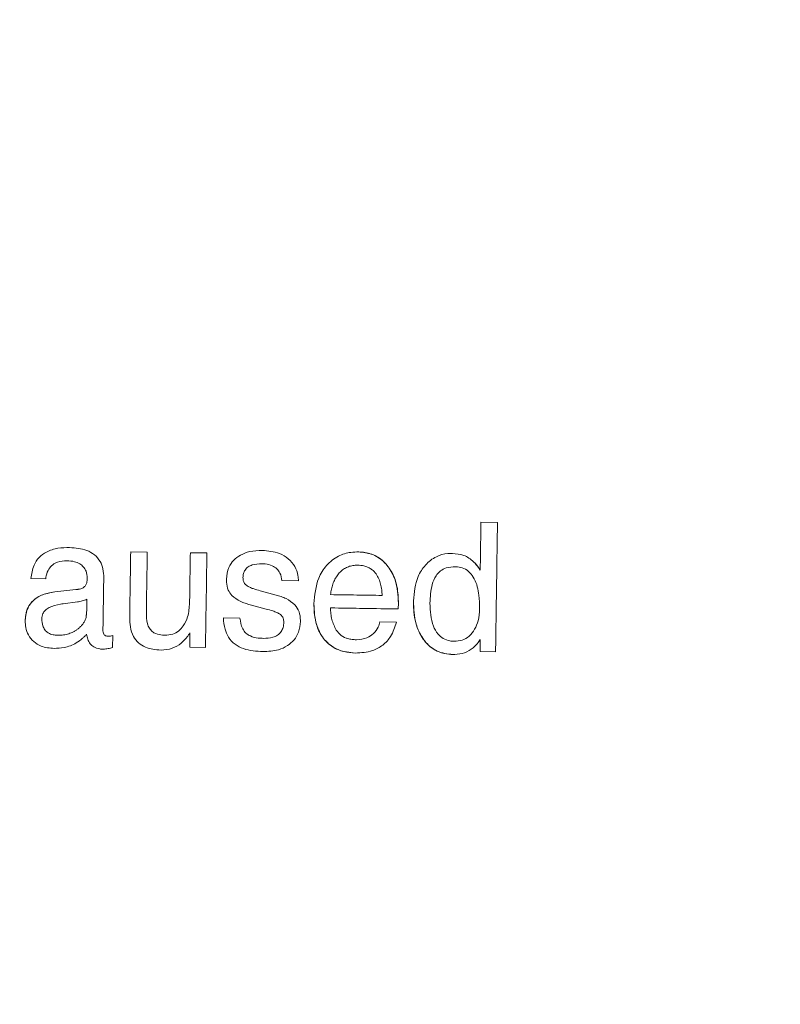
# Model space of a CAD drawing. Units: millimetres. Extents: x 1486 to 4400, y 2095 to 4238.
# Drawn here: x 2218 to 2235, y 2734 to 2756 of the extents above; entities that cross this region are included whole.
import ezdxf

# ---------------------------------------------------------------- set-up
doc = ezdxf.new("R2010")
doc.units = ezdxf.units.MM
doc.styles.add('BLAIR ITC', font='txt', dxfattribs={"height": 30})
doc.dimstyles.new('BLAIR ITC', dxfattribs={"dimtxt": 30, "dimasz": 30, "dimexe": 25, "dimexo": 20, "dimgap": 5, "dimtad": 0, "dimdec": 0, "dimdsep": 46, "dimtxsty": 'BLAIR ITC', "dimcen": 0.09, "dimclrd": 8, "dimclre": 8, "dimclrt": 256, "dimadec": 0, "dimazin": 0, "dimtfac": 1, "dimtdec": 0, "dimtmove": 0, "dimatfit": 3, "dimfxl": 1, "dimtfill": 1, "dimtolj": 1, "dimtzin": 0, "dimarcsym": 0})

# ---------------------------------------------------------------- blocks, each defined once
blk = doc.blocks.new('*D17')
at = {"color": 8, "lineweight": -2, "transparency": 16777216}
for p, q in [((1681.522, 2615.643), (1681.522, 3352.531)), ((2681.522, 2615.643), (2681.522, 3352.531)), ((1711.522, 3327.531), (2078.178, 3327.531)), ((2651.522, 3327.531), (2258.316, 3327.531))]:
    blk.add_line(p, q, dxfattribs=at)
at = {"color": 8, "transparency": 16777216}
for points in [[(1711.522, 3332.531), (1711.522, 3322.531), (1681.522, 3327.531)], [(2651.522, 3332.531), (2651.522, 3322.531), (2681.522, 3327.531)]]:
    blk.add_solid(points, dxfattribs=at)
at = {"layer": 'Defpoints', "color": 0, "transparency": 16777216}
for p in [(2681.522, 3327.531), (1681.522, 2595.643), (2681.522, 2595.643)]:
    blk.add_point(p, dxfattribs=at)
at = {"lineweight": 0, "transparency": 16777216, "insert": (2168.247, 3344.54), "char_height": 30, "attachment_point": 2, "style": 'BLAIR ITC', "bg_fill": 3, "box_fill_scale": 1.1, "bg_fill_color": 256, "bg_fill_true_color": 13158600, "bg_fill_transparency": 0}
blk.add_mtext('\\A1;%%c1000', dxfattribs=at)
blk = doc.blocks.new('*D18')
at = {"color": 8, "lineweight": -2, "transparency": 16777216}
for p, q in [((1864.522, 2615.643), (1864.522, 3278.01)), ((2498.522, 2615.643), (2498.522, 3278.01)), ((1894.522, 3253.01), (2089.158, 3253.01)), ((2468.522, 3253.01), (2247.335, 3253.01))]:
    blk.add_line(p, q, dxfattribs=at)
at = {"color": 8, "transparency": 16777216}
for points in [[(1894.522, 3258.01), (1894.522, 3248.01), (1864.522, 3253.01)], [(2468.522, 3258.01), (2468.522, 3248.01), (2498.522, 3253.01)]]:
    blk.add_solid(points, dxfattribs=at)
at = {"layer": 'Defpoints', "color": 0, "transparency": 16777216}
for p in [(2498.522, 3253.01), (1864.522, 2595.643), (2498.522, 2595.643)]:
    blk.add_point(p, dxfattribs=at)
at = {"lineweight": 0, "transparency": 16777216, "insert": (2168.247, 3270.02), "char_height": 30, "attachment_point": 2, "style": 'BLAIR ITC', "bg_fill": 3, "box_fill_scale": 1.1, "bg_fill_color": 256, "bg_fill_true_color": 13158600, "bg_fill_transparency": 0}
blk.add_mtext('\\A1;%%c634', dxfattribs=at)
blk = doc.blocks.new('*D19')
at = {"color": 8, "lineweight": -2, "transparency": 16777216}
for p, q in [((2001.526, 2615.643), (2001.526, 3209.798)), ((2361.519, 2615.643), (2361.519, 3209.798)), ((2031.526, 3184.798), (2103.971, 3184.798)), ((2331.519, 3184.798), (2264.551, 3184.798))]:
    blk.add_line(p, q, dxfattribs=at)
at = {"color": 8, "transparency": 16777216}
for points in [[(2031.526, 3189.798), (2031.526, 3179.798), (2001.526, 3184.798)], [(2331.519, 3189.798), (2331.519, 3179.798), (2361.519, 3184.798)]]:
    blk.add_solid(points, dxfattribs=at)
at = {"layer": 'Defpoints', "color": 0, "transparency": 16777216}
for p in [(2361.519, 3184.798), (2001.526, 2595.643), (2361.519, 2595.643)]:
    blk.add_point(p, dxfattribs=at)
at = {"lineweight": 0, "transparency": 16777216, "insert": (2184.261, 3201.808), "char_height": 30, "attachment_point": 2, "style": 'BLAIR ITC', "bg_fill": 3, "box_fill_scale": 1.1, "bg_fill_color": 256, "bg_fill_true_color": 13158600, "bg_fill_transparency": 0}
blk.add_mtext('\\A1;%%c360', dxfattribs=at)

msp = doc.modelspace()

# ---------------------------------------------------------------- linework, layer by layer
at = {"lineweight": 0}
for p, q in [((2228.309, 2744.782), (2228.693, 2744.777)), ((2220.19, 2744.1), (2220.574, 2744.094)), ((2221.573, 2744.078), (2221.957, 2744.073)), ((2228.265, 2743.714), (2228.292, 2743.674)), ((2228.292, 2743.674), (2228.265, 2743.714)), ((2218.221, 2743.476), (2217.875, 2743.482)), ((2219.181, 2743.466), (2219.181, 2743.486)), ((2219.181, 2743.486), (2219.181, 2743.466)), ((2222.409, 2743.463), (2222.413, 2743.385)), ((2224.08, 2743.425), (2223.695, 2743.431)), ((2223.695, 2743.431), (2224.08, 2743.425)), ((2218.43, 2743.168), (2218.919, 2743.223)), ((2223.193, 2743.194), (2223.559, 2743.097)), ((2218.628, 2742.894), (2218.954, 2742.937)), ((2219.174, 2743.001), (2219.17, 2742.767)), ((2226.397, 2742.908), (2226.391, 2742.775)), ((2223.331, 2742.773), (2222.96, 2742.872)), ((2222.338, 2742.568), (2222.722, 2742.562)), ((2222.722, 2742.562), (2222.338, 2742.568)), ((2225.968, 2742.474), (2226.352, 2742.468)), ((2221.558, 2741.888), (2221.563, 2742.218)), ((2219.776, 2742.156), (2219.772, 2741.884)), ((2228.294, 2742.063), (2228.247, 2741.997)), ((2228.29, 2741.785), (2228.294, 2742.063)), ((2221.924, 2741.883), (2221.558, 2741.888)), ((2228.648, 2741.78), (2228.29, 2741.785))]:
    msp.add_line(p, q, dxfattribs=at)
for radius in [500, 317, 315, 292, 180.163, 179.997]:
    msp.add_circle((2181.522, 2595.643), radius, dxfattribs=at)
for radius, start, end in [(280, 331.00527, 89.59455), (279, 331.00527, 89.59455), (273, 331.00979, 89.59004), (272, 331.00979, 89.59004)]:
    msp.add_arc((2181.522, 2595.643), radius, start, end, dxfattribs=at)
for points, knots in [([(2228.292, 2743.674), (2228.295, 2743.836), (2228.3, 2744.206), (2228.306, 2744.575), (2228.309, 2744.782)], [0, 0, 0, 0, 0.439869, 1, 1, 1, 1]), ([(2228.693, 2744.777), (2228.685, 2744.256), (2228.67, 2743.257), (2228.655, 2742.258), (2228.648, 2741.78)], [0, 0, 0, 0, 0.521292, 1, 1, 1, 1]), ([(2217.875, 2743.482), (2217.891, 2743.587), (2217.919, 2743.763), (2218.059, 2743.975), (2218.252, 2744.116), (2218.5, 2744.191), (2218.684, 2744.196), (2218.774, 2744.198)], [0, 0, 0, 0, 0.244615, 0.409504, 0.574778, 0.791483, 1, 1, 1, 1]), ([(2218.774, 2744.198), (2218.91, 2744.188), (2219.116, 2744.173), (2219.357, 2744.038), (2219.488, 2743.885), (2219.558, 2743.695), (2219.563, 2743.564), (2219.566, 2743.495)], [0, 0, 0, 0, 0.336448, 0.505029, 0.674703, 0.827449, 1, 1, 1, 1]), ([(2220.167, 2742.584), (2220.17, 2742.816), (2220.178, 2743.321), (2220.186, 2743.827), (2220.19, 2744.1)], [0, 0, 0, 0, 0.459631, 1, 1, 1, 1]), ([(2220.574, 2744.094), (2220.57, 2743.839), (2220.563, 2743.371), (2220.556, 2742.903), (2220.553, 2742.69)], [0, 0, 0, 0, 0.543803, 1, 1, 1, 1]), ([(2221.555, 2742.916), (2221.558, 2743.089), (2221.564, 2743.477), (2221.57, 2743.864), (2221.573, 2744.078)], [0, 0, 0, 0, 0.446433, 1, 1, 1, 1]), ([(2221.957, 2744.073), (2221.951, 2743.687), (2221.94, 2742.957), (2221.929, 2742.227), (2221.924, 2741.883)], [0, 0, 0, 0, 0.527758, 1, 1, 1, 1]), ([(2222.409, 2743.463), (2222.42, 2743.558), (2222.437, 2743.72), (2222.572, 2743.91), (2222.739, 2744.036), (2222.967, 2744.12), (2223.141, 2744.126), (2223.238, 2744.13)], [0, 0, 0, 0, 0.235788, 0.401564, 0.566436, 0.757444, 1, 1, 1, 1]), ([(2223.238, 2744.13), (2223.375, 2744.118), (2223.592, 2744.1), (2223.853, 2743.949), (2224.006, 2743.769), (2224.069, 2743.582), (2224.077, 2743.468), (2224.08, 2743.425)], [0, 0, 0, 0, 0.331101, 0.525316, 0.720506, 0.895773, 1, 1, 1, 1]), ([(2224.437, 2742.891), (2224.456, 2743.096), (2224.484, 2743.418), (2224.718, 2743.796), (2224.983, 2744.008), (2225.254, 2744.09), (2225.415, 2744.094), (2225.475, 2744.096)], [0, 0, 0, 0, 0.341226, 0.534989, 0.729818, 0.899534, 1, 1, 1, 1]), ([(2225.475, 2744.096), (2225.579, 2744.085), (2225.788, 2744.065), (2226.066, 2743.885), (2226.264, 2743.618), (2226.384, 2743.28), (2226.393, 2743.037), (2226.397, 2742.908)], [0, 0, 0, 0, 0.184338, 0.370518, 0.56881, 0.769344, 1, 1, 1, 1]), ([(2226.397, 2742.908), (2226.387, 2743.091), (2226.37, 2743.392), (2226.174, 2743.765), (2225.927, 2743.995), (2225.671, 2744.085), (2225.524, 2744.093), (2225.475, 2744.096)], [0, 0, 0, 0, 0.324651, 0.52998, 0.736747, 0.912664, 1, 1, 1, 1]), ([(2226.744, 2742.963), (2226.763, 2743.157), (2226.791, 2743.457), (2227.011, 2743.804), (2227.253, 2743.997), (2227.484, 2744.06), (2227.611, 2744.062), (2227.647, 2744.062)], [0, 0, 0, 0, 0.361299, 0.559916, 0.759928, 0.93237, 1, 1, 1, 1]), ([(2227.647, 2744.062), (2227.737, 2744.053), (2227.916, 2744.035), (2228.131, 2743.895), (2228.225, 2743.768), (2228.265, 2743.714)], [0, 0, 0, 0, 0.361409, 0.727025, 1, 1, 1, 1]), ([(2218.714, 2743.892), (2218.64, 2743.888), (2218.522, 2743.882), (2218.377, 2743.804), (2218.281, 2743.694), (2218.237, 2743.577), (2218.224, 2743.5), (2218.221, 2743.476)], [0, 0, 0, 0, 0.306218, 0.488329, 0.671312, 0.902177, 1, 1, 1, 1]), ([(2219.181, 2743.486), (2219.178, 2743.542), (2219.171, 2743.636), (2219.1, 2743.751), (2219.008, 2743.826), (2218.877, 2743.881), (2218.774, 2743.888), (2218.714, 2743.892)], [0, 0, 0, 0, 0.2379228, 0.3996826, 0.5612658, 0.7451095, 1, 1, 1, 1]), ([(2223.233, 2743.822), (2223.155, 2743.82), (2223.044, 2743.816), (2222.911, 2743.753), (2222.838, 2743.684), (2222.8, 2743.596), (2222.795, 2743.535), (2222.793, 2743.505)], [0, 0, 0, 0, 0.374014, 0.539128, 0.705778, 0.852024, 1, 1, 1, 1]), ([(2223.695, 2743.431), (2223.686, 2743.491), (2223.67, 2743.593), (2223.58, 2743.709), (2223.462, 2743.788), (2223.34, 2743.818), (2223.258, 2743.821), (2223.233, 2743.822)], [0, 0, 0, 0, 0.266441, 0.451501, 0.636058, 0.88843, 1, 1, 1, 1]), ([(2228.265, 2743.714), (2228.238, 2743.754), (2228.196, 2743.815), (2228.14, 2743.863), (2228.12, 2743.88)], [0, 0, 0, 0, 0.641805, 1, 1, 1, 1]), ([(2224.993, 2743.569), (2225.015, 2743.595), (2225.06, 2743.648), (2225.143, 2743.711), (2225.237, 2743.758), (2225.323, 2743.779), (2225.396, 2743.788), (2225.433, 2743.788), (2225.452, 2743.789)], [0, 0, 0, 0, 0.193367, 0.39137, 0.585484, 0.787856, 0.893489, 1, 1, 1, 1]), ([(2225.878, 2743.586), (2225.861, 2743.608), (2225.825, 2743.653), (2225.758, 2743.706), (2225.681, 2743.747), (2225.603, 2743.772), (2225.526, 2743.786), (2225.477, 2743.788), (2225.452, 2743.789)], [0, 0, 0, 0, 0.172153, 0.348915, 0.521567, 0.699585, 0.848788, 1, 1, 1, 1]), ([(2226.019, 2743.088), (2226.018, 2743.11), (2226.016, 2743.154), (2226.009, 2743.219), (2225.999, 2743.284), (2225.981, 2743.369), (2225.948, 2743.474), (2225.902, 2743.548), (2225.878, 2743.586)], [0, 0, 0, 0, 0.125246, 0.250673, 0.375941, 0.501626, 0.746832, 1, 1, 1, 1]), ([(2227.717, 2743.754), (2227.644, 2743.75), (2227.52, 2743.743), (2227.364, 2743.661), (2227.245, 2743.529), (2227.146, 2743.273), (2227.135, 2743.053), (2227.128, 2742.908)], [0, 0, 0, 0, 0.185411, 0.312445, 0.439619, 0.630554, 1, 1, 1, 1]), ([(2228.279, 2742.778), (2228.277, 2742.883), (2228.273, 2743.121), (2228.2, 2743.414), (2228.06, 2743.621), (2227.922, 2743.721), (2227.799, 2743.75), (2227.732, 2743.753), (2227.717, 2743.754)], [0, 0, 0, 0, 0.252047, 0.567976, 0.704057, 0.841254, 0.963086, 1, 1, 1, 1]), ([(2219.032, 2743.242), (2219.059, 2743.252), (2219.108, 2743.271), (2219.154, 2743.333), (2219.177, 2743.399), (2219.18, 2743.444), (2219.181, 2743.466)], [0, 0, 0, 0, 0.286742, 0.535029, 0.768696, 1, 1, 1, 1]), ([(2219.566, 2743.495), (2219.562, 2743.27), (2219.556, 2742.861), (2219.55, 2742.452), (2219.547, 2742.268)], [0, 0, 0, 0, 0.549126, 1, 1, 1, 1]), ([(2222.533, 2743.088), (2222.503, 2743.128), (2222.435, 2743.218), (2222.41, 2743.356), (2222.409, 2743.44), (2222.409, 2743.463)], [0, 0, 0, 0, 0.369812, 0.833156, 1, 1, 1, 1]), ([(2222.793, 2743.505), (2222.794, 2743.487), (2222.795, 2743.446), (2222.816, 2743.377), (2222.853, 2743.341), (2222.873, 2743.322)], [0, 0, 0, 0, 0.254591, 0.607682, 1, 1, 1, 1]), ([(2224.824, 2743.106), (2224.826, 2743.127), (2224.832, 2743.168), (2224.843, 2743.23), (2224.858, 2743.291), (2224.882, 2743.37), (2224.922, 2743.466), (2224.969, 2743.535), (2224.993, 2743.569)], [0, 0, 0, 0, 0.125091, 0.250351, 0.375473, 0.501027, 0.747272, 1, 1, 1, 1]), ([(2217.744, 2742.5), (2217.753, 2742.589), (2217.766, 2742.742), (2217.881, 2742.93), (2218.048, 2743.069), (2218.242, 2743.141), (2218.38, 2743.161), (2218.43, 2743.168)], [0, 0, 0, 0, 0.249747, 0.428219, 0.606637, 0.857757, 1, 1, 1, 1]), ([(2218.43, 2743.168), (2218.318, 2743.149), (2218.139, 2743.118), (2217.927, 2742.981), (2217.806, 2742.821), (2217.753, 2742.652), (2217.747, 2742.546), (2217.744, 2742.5)], [0, 0, 0, 0, 0.316932, 0.507241, 0.69865, 0.871529, 1, 1, 1, 1]), ([(2218.919, 2743.223), (2218.928, 2743.224), (2218.947, 2743.226), (2218.985, 2743.232), (2219.014, 2743.238), (2219.032, 2743.242)], [0, 0, 0, 0, 0.250138, 0.500311, 1, 1, 1, 1]), ([(2222.873, 2743.322), (2222.898, 2743.306), (2222.947, 2743.275), (2223.056, 2743.234), (2223.138, 2743.21), (2223.193, 2743.194)], [0, 0, 0, 0, 0.253596, 0.506085, 1, 1, 1, 1]), ([(2218.129, 2742.547), (2218.134, 2742.588), (2218.142, 2742.661), (2218.209, 2742.752), (2218.344, 2742.84), (2218.494, 2742.876), (2218.605, 2742.891), (2218.628, 2742.894)], [0, 0, 0, 0, 0.183993, 0.321652, 0.492646, 0.898135, 1, 1, 1, 1]), ([(2218.954, 2742.937), (2218.973, 2742.94), (2219.011, 2742.946), (2219.067, 2742.96), (2219.121, 2742.977), (2219.156, 2742.993), (2219.174, 2743.001)], [0, 0, 0, 0, 0.250279, 0.50077, 0.749581, 1, 1, 1, 1]), ([(2220.984, 2742.166), (2221.046, 2742.17), (2221.161, 2742.178), (2221.309, 2742.262), (2221.432, 2742.398), (2221.535, 2742.619), (2221.548, 2742.807), (2221.555, 2742.916)], [0, 0, 0, 0, 0.175048, 0.322703, 0.46984, 0.691259, 1, 1, 1, 1]), ([(2222.96, 2742.872), (2222.921, 2742.883), (2222.844, 2742.905), (2222.692, 2742.962), (2222.596, 2743.038), (2222.533, 2743.088)], [0, 0, 0, 0, 0.251425, 0.503232, 1, 1, 1, 1]), ([(2223.559, 2743.097), (2223.599, 2743.085), (2223.678, 2743.062), (2223.834, 2743.003), (2223.931, 2742.925), (2223.996, 2742.873)], [0, 0, 0, 0, 0.25137, 0.502806, 1, 1, 1, 1]), ([(2225.399, 2741.753), (2225.26, 2741.766), (2225.026, 2741.789), (2224.748, 2741.975), (2224.555, 2742.224), (2224.447, 2742.544), (2224.44, 2742.779), (2224.437, 2742.891)], [0, 0, 0, 0, 0.243972, 0.412318, 0.580249, 0.800556, 1, 1, 1, 1]), ([(2224.437, 2742.891), (2224.445, 2742.728), (2224.457, 2742.459), (2224.621, 2742.114), (2224.847, 2741.891), (2225.122, 2741.772), (2225.309, 2741.759), (2225.399, 2741.753)], [0, 0, 0, 0, 0.28778, 0.47683, 0.666875, 0.841214, 1, 1, 1, 1]), ([(2226.019, 2743.088), (2225.822, 2743.091), (2225.424, 2743.097), (2225.026, 2743.103), (2224.824, 2743.106)], [0, 0, 0, 0, 0.493135, 1, 1, 1, 1]), ([(2227.662, 2741.718), (2227.535, 2741.733), (2227.3, 2741.761), (2227.017, 2741.987), (2226.818, 2742.32), (2226.747, 2742.665), (2226.745, 2742.894), (2226.744, 2742.963)], [0, 0, 0, 0, 0.216596, 0.402228, 0.602502, 0.880621, 1, 1, 1, 1]), ([(2226.744, 2742.963), (2226.752, 2742.78), (2226.765, 2742.483), (2226.933, 2742.102), (2227.16, 2741.851), (2227.428, 2741.734), (2227.596, 2741.723), (2227.662, 2741.718)], [0, 0, 0, 0, 0.313426, 0.510795, 0.709552, 0.885851, 1, 1, 1, 1]), ([(2227.128, 2742.908), (2227.134, 2742.725), (2227.144, 2742.471), (2227.295, 2742.2), (2227.432, 2742.082), (2227.568, 2742.032), (2227.656, 2742.027), (2227.691, 2742.025)], [0, 0, 0, 0, 0.457924, 0.638934, 0.775487, 0.912414, 1, 1, 1, 1]), ([(2219.17, 2742.767), (2219.17, 2742.746), (2219.17, 2742.714), (2219.166, 2742.671), (2219.164, 2742.649), (2219.162, 2742.639)], [0, 0, 0, 0, 0.499311, 0.749562, 1, 1, 1, 1]), ([(2220.553, 2742.69), (2220.555, 2742.603), (2220.558, 2742.477), (2220.617, 2742.329), (2220.685, 2742.248), (2220.79, 2742.19), (2220.893, 2742.169), (2220.964, 2742.167), (2220.984, 2742.166)], [0, 0, 0, 0, 0.329912, 0.477371, 0.602066, 0.726744, 0.926479, 1, 1, 1, 1]), ([(2223.659, 2742.646), (2223.632, 2742.662), (2223.578, 2742.695), (2223.466, 2742.736), (2223.383, 2742.759), (2223.331, 2742.773)], [0, 0, 0, 0, 0.270479, 0.539618, 1, 1, 1, 1]), ([(2223.996, 2742.873), (2224.033, 2742.821), (2224.109, 2742.713), (2224.124, 2742.57), (2224.124, 2742.495), (2224.124, 2742.487)], [0, 0, 0, 0, 0.45579, 0.943415, 1, 1, 1, 1]), ([(2224.819, 2742.799), (2224.822, 2742.754), (2224.828, 2742.664), (2224.856, 2742.485), (2224.915, 2742.363), (2224.955, 2742.282)], [0, 0, 0, 0, 0.25091, 0.502179, 1, 1, 1, 1]), ([(2226.391, 2742.775), (2226.123, 2742.779), (2225.599, 2742.787), (2225.075, 2742.795), (2224.819, 2742.799)], [0, 0, 0, 0, 0.511383, 1, 1, 1, 1]), ([(2224.819, 2742.799), (2225.084, 2742.795), (2225.413, 2742.79), (2225.741, 2742.785), (2225.805, 2742.784)], [0, 0, 0, 0, 0.805413, 1, 1, 1, 1]), ([(2227.691, 2742.025), (2227.753, 2742.029), (2227.877, 2742.038), (2228.047, 2742.141), (2228.173, 2742.301), (2228.261, 2742.52), (2228.272, 2742.685), (2228.279, 2742.778)], [0, 0, 0, 0, 0.1725722, 0.3468216, 0.5384673, 0.7387027, 1, 1, 1, 1]), ([(2218.414, 2741.859), (2218.311, 2741.869), (2218.14, 2741.884), (2217.935, 2742.009), (2217.81, 2742.161), (2217.75, 2742.335), (2217.746, 2742.448), (2217.744, 2742.5)], [0, 0, 0, 0, 0.293691, 0.483765, 0.67465, 0.850358, 1, 1, 1, 1]), ([(2218.129, 2742.547), (2218.132, 2742.491), (2218.137, 2742.4), (2218.197, 2742.287), (2218.28, 2742.212), (2218.385, 2742.172), (2218.46, 2742.168), (2218.495, 2742.166)], [0, 0, 0, 0, 0.278243, 0.451339, 0.625251, 0.827267, 1, 1, 1, 1]), ([(2219.149, 2742.556), (2219.145, 2742.544), (2219.135, 2742.52), (2219.12, 2742.485), (2219.1, 2742.452), (2219.07, 2742.411), (2219.029, 2742.362), (2218.99, 2742.33), (2218.97, 2742.313)], [0, 0, 0, 0, 0.125526, 0.251361, 0.377038, 0.503626, 0.749634, 1, 1, 1, 1]), ([(2219.162, 2742.639), (2219.162, 2742.632), (2219.161, 2742.618), (2219.158, 2742.59), (2219.153, 2742.57), (2219.149, 2742.556)], [0, 0, 0, 0, 0.250213, 0.500491, 1, 1, 1, 1]), ([(2220.893, 2741.822), (2220.768, 2741.832), (2220.58, 2741.847), (2220.365, 2741.98), (2220.239, 2742.144), (2220.173, 2742.354), (2220.169, 2742.508), (2220.167, 2742.584)], [0, 0, 0, 0, 0.306527, 0.461083, 0.616237, 0.812188, 1, 1, 1, 1]), ([(2223.256, 2741.785), (2223.103, 2741.795), (2222.875, 2741.81), (2222.6, 2741.945), (2222.452, 2742.108), (2222.361, 2742.323), (2222.346, 2742.479), (2222.338, 2742.568)], [0, 0, 0, 0, 0.332947, 0.494861, 0.65838, 0.804845, 1, 1, 1, 1]), ([(2222.722, 2742.562), (2222.735, 2742.476), (2222.754, 2742.349), (2222.856, 2742.21), (2222.982, 2742.131), (2223.124, 2742.098), (2223.225, 2742.094), (2223.264, 2742.093)], [0, 0, 0, 0, 0.3165341, 0.4695778, 0.6228757, 0.8575968, 1, 1, 1, 1]), ([(2224.124, 2742.487), (2224.116, 2742.401), (2224.102, 2742.247), (2223.985, 2742.052), (2223.822, 2741.911), (2223.576, 2741.8), (2223.377, 2741.791), (2223.256, 2741.785)], [0, 0, 0, 0, 0.203531, 0.36652, 0.528927, 0.712326, 1, 1, 1, 1]), ([(2223.264, 2742.093), (2223.34, 2742.095), (2223.455, 2742.099), (2223.598, 2742.163), (2223.681, 2742.242), (2223.731, 2742.348), (2223.737, 2742.424), (2223.74, 2742.465)], [0, 0, 0, 0, 0.328537, 0.498332, 0.669643, 0.820679, 1, 1, 1, 1]), ([(2223.74, 2742.465), (2223.739, 2742.483), (2223.737, 2742.523), (2223.719, 2742.585), (2223.684, 2742.624), (2223.663, 2742.642), (2223.659, 2742.646)], [0, 0, 0, 0, 0.254636, 0.592966, 0.924111, 1, 1, 1, 1]), ([(2226.352, 2742.468), (2226.315, 2742.353), (2226.25, 2742.151), (2226.041, 2741.925), (2225.759, 2741.772), (2225.533, 2741.76), (2225.399, 2741.753)], [0, 0, 0, 0, 0.275405, 0.484499, 0.693656, 1, 1, 1, 1]), ([(2225.423, 2742.06), (2225.507, 2742.068), (2225.652, 2742.082), (2225.825, 2742.2), (2225.93, 2742.331), (2225.957, 2742.432), (2225.968, 2742.474)], [0, 0, 0, 0, 0.335773, 0.580004, 0.824731, 1, 1, 1, 1]), ([(2218.97, 2742.313), (2218.953, 2742.301), (2218.919, 2742.276), (2218.848, 2742.235), (2218.753, 2742.197), (2218.651, 2742.174), (2218.565, 2742.166), (2218.518, 2742.166), (2218.495, 2742.166)], [0, 0, 0, 0, 0.125271, 0.25115, 0.484892, 0.725286, 0.862226, 1, 1, 1, 1]), ([(2219.547, 2742.268), (2219.548, 2742.248), (2219.55, 2742.216), (2219.575, 2742.176), (2219.605, 2742.153), (2219.636, 2742.143), (2219.656, 2742.142), (2219.665, 2742.141)], [0, 0, 0, 0, 0.298624, 0.496874, 0.696653, 0.866963, 1, 1, 1, 1]), ([(2221.563, 2742.218), (2221.55, 2742.199), (2221.531, 2742.169), (2221.502, 2742.131), (2221.487, 2742.112), (2221.48, 2742.103)], [0, 0, 0, 0, 0.499116, 0.74945, 1, 1, 1, 1]), ([(2224.955, 2742.282), (2224.991, 2742.238), (2225.064, 2742.15), (2225.234, 2742.073), (2225.357, 2742.064), (2225.423, 2742.06)], [0, 0, 0, 0, 0.315254, 0.632308, 1, 1, 1, 1]), ([(2219.074, 2742.094), (2219.027, 2742.057), (2218.901, 2741.958), (2218.671, 2741.87), (2218.492, 2741.863), (2218.414, 2741.859)], [0, 0, 0, 0, 0.251767, 0.671983, 1, 1, 1, 1]), ([(2219.168, 2742.19), (2219.16, 2742.182), (2219.146, 2742.165), (2219.116, 2742.132), (2219.091, 2742.109), (2219.074, 2742.094)], [0, 0, 0, 0, 0.250025, 0.500105, 1, 1, 1, 1]), ([(2219.253, 2741.965), (2219.242, 2741.982), (2219.219, 2742.016), (2219.189, 2742.092), (2219.176, 2742.151), (2219.168, 2742.19)], [0, 0, 0, 0, 0.2515149, 0.5034622, 1, 1, 1, 1]), ([(2219.665, 2742.141), (2219.674, 2742.142), (2219.693, 2742.142), (2219.73, 2742.147), (2219.758, 2742.152), (2219.776, 2742.156)], [0, 0, 0, 0, 0.250238, 0.500579, 1, 1, 1, 1]), ([(2221.48, 2742.103), (2221.442, 2742.061), (2221.35, 2741.961), (2221.15, 2741.842), (2220.981, 2741.829), (2220.893, 2741.822)], [0, 0, 0, 0, 0.252004, 0.608395, 1, 1, 1, 1]), ([(2225.423, 2742.06), (2225.379, 2742.061), (2225.303, 2742.064), (2225.232, 2742.088), (2225.202, 2742.098)], [0, 0, 0, 0, 0.5866644, 1, 1, 1, 1]), ([(2228.247, 2741.997), (2228.21, 2741.955), (2228.122, 2741.855), (2227.934, 2741.748), (2227.766, 2741.72), (2227.676, 2741.718), (2227.662, 2741.718)], [0, 0, 0, 0, 0.249027, 0.598416, 0.9361, 1, 1, 1, 1]), ([(2219.557, 2741.842), (2219.528, 2741.843), (2219.452, 2741.847), (2219.338, 2741.879), (2219.278, 2741.94), (2219.253, 2741.965)], [0, 0, 0, 0, 0.252243, 0.685007, 1, 1, 1, 1]), ([(2219.772, 2741.884), (2219.754, 2741.878), (2219.72, 2741.867), (2219.648, 2741.849), (2219.593, 2741.845), (2219.557, 2741.842)], [0, 0, 0, 0, 0.250767, 0.501741, 1, 1, 1, 1])]:
    msp.add_open_spline(points, degree=3, knots=knots, dxfattribs=at)

# ---------------------------------------------------------------- next in the draw order: dimensions: what is measured, and where the dimension line sits
dim = msp.add_linear_dim(base=(2681.522, 3327.531), p1=(1681.522, 2595.643), p2=(2681.522, 2595.643), text='%%c<>', dimstyle='BLAIR ITC', dxfattribs=at)
dim.commit()
dim.dimension.update_dxf_attribs({"geometry": '*D17', "text_midpoint": (2168.247, 3327.531), "dimtype": 160})

# ---------------------------------------------------------------- next in the draw order: dimensions: what is measured, and where the dimension line sits
dim = msp.add_linear_dim(base=(2498.522, 3253.01), p1=(1864.522, 2595.643), p2=(2498.522, 2595.643), text='%%c<>', dimstyle='BLAIR ITC', dxfattribs=at)
dim.commit()
dim.dimension.update_dxf_attribs({"geometry": '*D18', "text_midpoint": (2168.247, 3253.01), "dimtype": 160})

# ---------------------------------------------------------------- next in the draw order: dimensions: what is measured, and where the dimension line sits
dim = msp.add_linear_dim(base=(2361.519, 3184.798), p1=(2001.526, 2595.643), p2=(2361.519, 2595.643), text='%%c<>', dimstyle='BLAIR ITC', dxfattribs=at)
dim.commit()
dim.dimension.update_dxf_attribs({"geometry": '*D19', "text_midpoint": (2184.261, 3184.798), "dimtype": 160})

doc.saveas('drawing.dxf')
